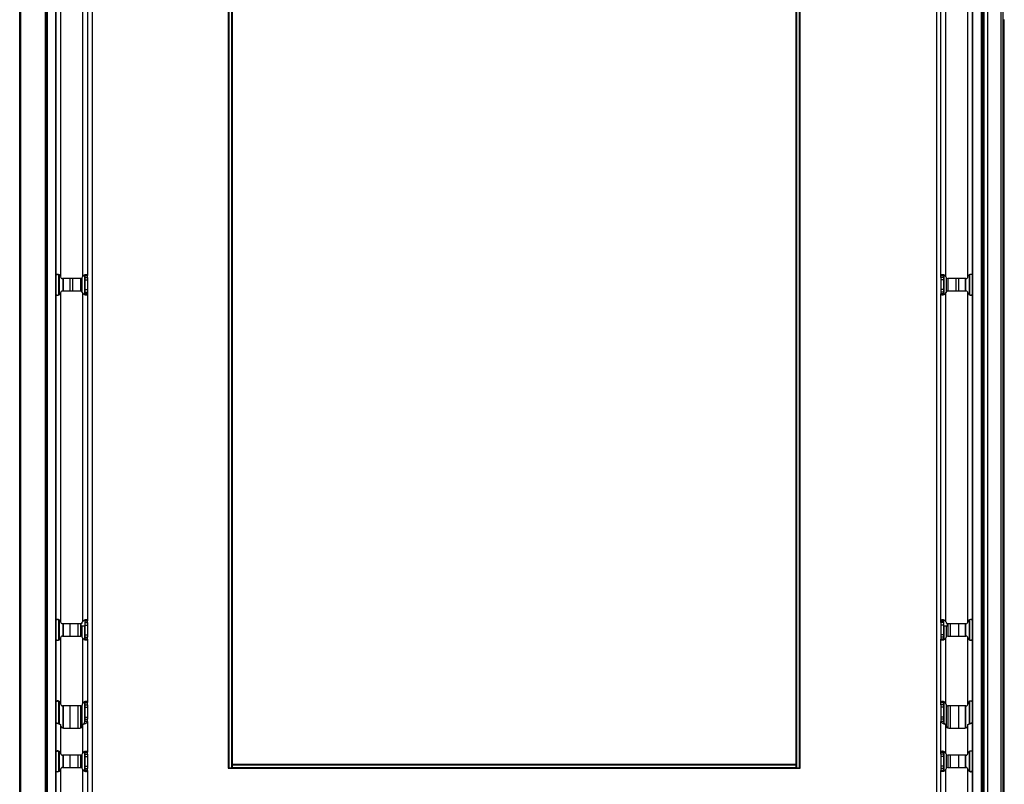
# Model space of a CAD drawing. Units: inches. Extents: x 9.2 to 89.4, y 9.5 to 74.8.
# Drawn here: x 42.5 to 57.5, y 16.9 to 28.6 of the extents above; entities that cross this region are included whole.
import ezdxf

# ---------------------------------------------------------------- set-up
doc = ezdxf.new("R2010")
doc.units = ezdxf.units.IN
doc.header["$MEASUREMENT"] = 0

msp = doc.modelspace()

# ---------------------------------------------------------------- linework, layer by layer
at = {"color": 7, "linetype": 'Continuous', "lineweight": 25}
for p, q in [((42.487, 13.844), (42.487, 43.469)), ((42.502, 43.469), (42.502, 13.844)), ((42.878, 13.844), (42.878, 43.469)), ((57.159, 42.344), (57.159, 14.969)), ((57.219, 14.969), (57.219, 42.344)), ((57.421, 14.969), (57.421, 42.344)), ((57.453, 14.969), (57.453, 42.344)), ((42.882, 42.207), (42.882, 15.132)), ((42.882, 42.207), (42.882, 15.132)), ((42.892, 42.207), (42.892, 15.132)), ((42.903, 42.207), (42.903, 15.132)), ((43.034, 42.207), (43.034, 15.132)), ((43.044, 15.132), (43.044, 42.207)), ((43.589, 42.187), (43.589, 15.152)), ((56.435, 42.187), (56.435, 15.152)), ((56.98, 42.207), (56.98, 15.132)), ((56.99, 15.132), (56.99, 42.207)), ((57.121, 15.132), (57.121, 42.207)), ((57.132, 15.132), (57.132, 42.207)), ((57.142, 15.132), (57.142, 42.207)), ((57.142, 15.132), (57.142, 42.207)), ((45.66, 40.147), (45.66, 17.193)), ((45.67, 40.146), (45.67, 17.193)), ((45.71, 40.146), (45.71, 17.193)), ((45.72, 40.146), (45.72, 17.193)), ((54.304, 17.193), (54.304, 40.146)), ((54.314, 17.193), (54.314, 40.146)), ((54.354, 17.193), (54.354, 40.146)), ((54.364, 17.193), (54.364, 40.147)), ((43.109, 32.672), (43.109, 24.668)), ((43.445, 32.673), (43.445, 24.666)), ((56.579, 24.666), (56.579, 32.673)), ((56.915, 24.668), (56.915, 32.672)), ((43.519, 32.656), (43.519, 24.684)), ((56.505, 24.684), (56.505, 32.656)), ((57.453, 28.51), (57.468, 28.581)), ((57.467, 19.74), (57.467, 28.573)), ((43.049, 24.702), (43.039, 24.698)), ((43.063, 24.702), (43.044, 24.694)), ((43.049, 24.702), (43.063, 24.702)), ((43.073, 24.702), (43.063, 24.702)), ((43.415, 24.639), (43.139, 24.639)), ((43.153, 24.451), (43.153, 24.639)), ((43.249, 24.639), (43.249, 24.451)), ((43.412, 24.639), (43.412, 24.451)), ((43.51, 24.695), (43.478, 24.695)), ((43.482, 24.684), (43.519, 24.684)), ((43.482, 24.656), (43.482, 24.684)), ((43.482, 24.656), (43.519, 24.656)), ((43.482, 24.619), (43.482, 24.656)), ((43.482, 24.619), (43.519, 24.619)), ((43.482, 24.471), (43.482, 24.619)), ((43.519, 24.656), (43.519, 24.684)), ((43.519, 24.655), (43.519, 24.434)), ((56.505, 24.684), (56.542, 24.684)), ((56.505, 24.656), (56.505, 24.684)), ((56.542, 24.656), (56.505, 24.656)), ((56.505, 24.655), (56.505, 24.434)), ((56.542, 24.619), (56.505, 24.619)), ((56.513, 24.695), (56.546, 24.695)), ((56.542, 24.684), (56.542, 24.656)), ((56.542, 24.656), (56.542, 24.619)), ((56.542, 24.619), (56.542, 24.471)), ((56.885, 24.639), (56.609, 24.639)), ((56.612, 24.451), (56.612, 24.639)), ((56.775, 24.451), (56.775, 24.639)), ((56.871, 24.639), (56.871, 24.451)), ((56.961, 24.702), (56.952, 24.702)), ((56.975, 24.702), (56.961, 24.702)), ((56.98, 24.694), (56.961, 24.702)), ((56.985, 24.698), (56.975, 24.702)), ((43.109, 24.422), (43.109, 19.418)), ((43.139, 24.451), (43.415, 24.451)), ((43.445, 24.423), (43.445, 19.416)), ((43.482, 24.471), (43.519, 24.471)), ((43.482, 24.434), (43.482, 24.471)), ((43.482, 24.406), (43.482, 24.434)), ((43.482, 24.434), (43.519, 24.434)), ((43.519, 24.434), (43.519, 24.406)), ((56.542, 24.471), (56.505, 24.471)), ((56.542, 24.434), (56.505, 24.434)), ((56.505, 24.434), (56.505, 24.406)), ((56.542, 24.471), (56.542, 24.434)), ((56.542, 24.434), (56.542, 24.406)), ((56.579, 19.416), (56.579, 24.423)), ((56.609, 24.451), (56.885, 24.451)), ((56.915, 19.418), (56.915, 24.422)), ((43.039, 24.392), (43.049, 24.388)), ((43.044, 24.396), (43.063, 24.388)), ((43.049, 24.388), (43.063, 24.388)), ((43.063, 24.388), (43.072, 24.388)), ((43.51, 24.395), (43.478, 24.395)), ((43.519, 24.406), (43.482, 24.406)), ((43.519, 24.406), (43.519, 19.434)), ((56.505, 19.434), (56.505, 24.406)), ((56.542, 24.406), (56.505, 24.406)), ((56.513, 24.395), (56.546, 24.395)), ((56.951, 24.388), (56.961, 24.388)), ((56.961, 24.388), (56.98, 24.396)), ((56.975, 24.388), (56.961, 24.388)), ((56.975, 24.388), (56.985, 24.392)), ((57.468, 19.733), (57.453, 19.804)), ((57.468, 19.657), (57.468, 19.733)), ((57.468, 19.581), (57.468, 19.657)), ((57.453, 19.51), (57.468, 19.581)), ((57.467, 14.969), (57.467, 19.573)), ((43.049, 19.452), (43.039, 19.448)), ((43.063, 19.452), (43.044, 19.444)), ((43.049, 19.452), (43.063, 19.452)), ((43.073, 19.452), (43.063, 19.452)), ((43.415, 19.389), (43.139, 19.389)), ((43.153, 19.201), (43.153, 19.389)), ((43.249, 19.389), (43.249, 19.201)), ((43.374, 19.389), (43.374, 19.201)), ((43.412, 19.389), (43.412, 19.201)), ((43.423, 19.357), (43.423, 19.39)), ((43.423, 19.357), (43.482, 19.357)), ((43.51, 19.445), (43.478, 19.445)), ((43.482, 19.434), (43.519, 19.434)), ((43.482, 19.406), (43.482, 19.434)), ((43.482, 19.406), (43.519, 19.406)), ((43.482, 19.369), (43.482, 19.406)), ((43.482, 19.369), (43.519, 19.369)), ((43.482, 19.221), (43.482, 19.369)), ((43.519, 19.406), (43.519, 19.434)), ((43.519, 19.405), (43.519, 19.184)), ((56.505, 19.434), (56.542, 19.434)), ((56.505, 19.406), (56.505, 19.434)), ((56.542, 19.406), (56.505, 19.406)), ((56.505, 19.405), (56.505, 19.184)), ((56.542, 19.369), (56.505, 19.369)), ((56.513, 19.445), (56.546, 19.445)), ((56.542, 19.434), (56.542, 19.406)), ((56.542, 19.406), (56.542, 19.369)), ((56.542, 19.369), (56.542, 19.221)), ((56.542, 19.357), (56.601, 19.357)), ((56.601, 19.39), (56.601, 19.357)), ((56.885, 19.389), (56.609, 19.389)), ((56.612, 19.201), (56.612, 19.389)), ((56.65, 19.201), (56.65, 19.389)), ((56.775, 19.201), (56.775, 19.389)), ((56.871, 19.389), (56.871, 19.201)), ((56.961, 19.452), (56.952, 19.452)), ((56.975, 19.452), (56.961, 19.452)), ((56.98, 19.444), (56.961, 19.452)), ((56.985, 19.448), (56.975, 19.452)), ((43.139, 19.201), (43.415, 19.201)), ((43.482, 19.221), (43.519, 19.221)), ((43.482, 19.184), (43.482, 19.221)), ((43.482, 19.184), (43.519, 19.184)), ((43.482, 19.156), (43.482, 19.184)), ((43.519, 19.156), (43.519, 19.184)), ((56.542, 19.221), (56.505, 19.221)), ((56.542, 19.184), (56.505, 19.184)), ((56.505, 19.184), (56.505, 19.156)), ((56.542, 19.221), (56.542, 19.184)), ((56.542, 19.184), (56.542, 19.156)), ((56.609, 19.201), (56.885, 19.201)), ((43.039, 19.142), (43.049, 19.138)), ((43.044, 19.146), (43.063, 19.138)), ((43.049, 19.138), (43.063, 19.138)), ((43.063, 19.138), (43.072, 19.138)), ((43.109, 19.172), (43.109, 18.173)), ((43.445, 19.173), (43.445, 18.168)), ((43.51, 19.145), (43.478, 19.145)), ((43.519, 19.156), (43.482, 19.156)), ((43.519, 19.156), (43.519, 18.191)), ((56.505, 18.191), (56.505, 19.156)), ((56.542, 19.156), (56.505, 19.156)), ((56.513, 19.145), (56.546, 19.145)), ((56.579, 18.168), (56.579, 19.173)), ((56.915, 18.173), (56.915, 19.172)), ((56.951, 19.138), (56.961, 19.138)), ((56.961, 19.138), (56.98, 19.146)), ((56.975, 19.138), (56.961, 19.138)), ((56.975, 19.138), (56.985, 19.142)), ((43.061, 18.21), (43.044, 18.202)), ((43.047, 18.21), (43.061, 18.21)), ((43.109, 18.169), (43.109, 18.173)), ((43.415, 18.139), (43.139, 18.139)), ((43.153, 17.799), (43.153, 18.139)), ((43.249, 18.139), (43.249, 17.799)), ((43.374, 18.139), (43.374, 17.799)), ((43.412, 18.139), (43.412, 17.801)), ((43.512, 18.202), (43.479, 18.202)), ((43.482, 18.191), (43.479, 18.202)), ((43.482, 18.191), (43.519, 18.191)), ((43.482, 18.156), (43.482, 18.191)), ((43.482, 18.156), (43.519, 18.156)), ((43.482, 18.121), (43.482, 18.156)), ((43.519, 18.156), (43.519, 18.191)), ((43.519, 18.156), (43.519, 17.934)), ((56.505, 18.191), (56.542, 18.191)), ((56.505, 18.156), (56.505, 18.191)), ((56.542, 18.156), (56.505, 18.156)), ((56.505, 18.156), (56.505, 17.934)), ((56.512, 18.202), (56.545, 18.202)), ((56.545, 18.202), (56.542, 18.191)), ((56.542, 18.191), (56.542, 18.156)), ((56.542, 18.156), (56.542, 18.121)), ((56.885, 18.139), (56.609, 18.139)), ((56.612, 17.801), (56.612, 18.139)), ((56.65, 17.799), (56.65, 18.139)), ((56.775, 17.799), (56.775, 18.139)), ((56.871, 18.139), (56.871, 17.799)), ((56.915, 18.173), (56.915, 18.169)), ((56.963, 18.21), (56.949, 18.211)), ((56.977, 18.21), (56.963, 18.21)), ((56.98, 18.202), (56.963, 18.21)), ((43.482, 18.121), (43.519, 18.121)), ((43.482, 17.969), (43.482, 18.121)), ((56.542, 18.121), (56.505, 18.121)), ((56.542, 18.121), (56.542, 17.969)), ((43.109, 17.857), (43.109, 17.844)), ((43.109, 17.844), (43.109, 17.418)), ((43.445, 17.844), (43.445, 17.857)), ((43.445, 17.844), (43.445, 17.416)), ((43.482, 17.969), (43.519, 17.969)), ((43.482, 17.934), (43.482, 17.969)), ((43.482, 17.934), (43.519, 17.934)), ((43.482, 17.899), (43.482, 17.934)), ((43.519, 17.899), (43.482, 17.899)), ((43.519, 17.899), (43.519, 17.934)), ((43.519, 17.899), (43.519, 17.434)), ((56.542, 17.969), (56.505, 17.969)), ((56.542, 17.934), (56.505, 17.934)), ((56.505, 17.934), (56.505, 17.899)), ((56.505, 17.434), (56.505, 17.899)), ((56.542, 17.899), (56.505, 17.899)), ((56.542, 17.969), (56.542, 17.934)), ((56.542, 17.934), (56.542, 17.899)), ((56.579, 17.857), (56.579, 17.844)), ((56.579, 17.416), (56.579, 17.844)), ((56.915, 17.844), (56.915, 17.857)), ((56.915, 17.418), (56.915, 17.844)), ((43.154, 17.799), (43.4, 17.799)), ((56.624, 17.799), (56.87, 17.799)), ((43.049, 17.452), (43.039, 17.448)), ((43.063, 17.452), (43.044, 17.444)), ((43.049, 17.452), (43.063, 17.452)), ((43.073, 17.452), (43.063, 17.452)), ((43.415, 17.389), (43.139, 17.389)), ((43.153, 17.201), (43.153, 17.389)), ((43.249, 17.389), (43.249, 17.201)), ((43.374, 17.389), (43.374, 17.201)), ((43.412, 17.389), (43.412, 17.201)), ((43.51, 17.445), (43.478, 17.445)), ((43.482, 17.434), (43.519, 17.434)), ((43.482, 17.406), (43.482, 17.434)), ((43.482, 17.406), (43.519, 17.406)), ((43.482, 17.369), (43.482, 17.406)), ((43.519, 17.406), (43.519, 17.434)), ((43.519, 17.405), (43.519, 17.184)), ((56.505, 17.434), (56.542, 17.434)), ((56.505, 17.406), (56.505, 17.434)), ((56.542, 17.406), (56.505, 17.406)), ((56.505, 17.405), (56.505, 17.184)), ((56.513, 17.445), (56.546, 17.445)), ((56.542, 17.434), (56.542, 17.406)), ((56.542, 17.406), (56.542, 17.369)), ((56.885, 17.389), (56.609, 17.389)), ((56.612, 17.201), (56.612, 17.389)), ((56.65, 17.201), (56.65, 17.389)), ((56.775, 17.201), (56.775, 17.389)), ((56.871, 17.389), (56.871, 17.201)), ((56.961, 17.452), (56.952, 17.452)), ((56.975, 17.452), (56.961, 17.452)), ((56.98, 17.444), (56.961, 17.452)), ((56.985, 17.448), (56.975, 17.452)), ((43.482, 17.369), (43.519, 17.369)), ((43.482, 17.221), (43.482, 17.369)), ((45.721, 17.243), (45.721, 17.253)), ((45.721, 17.253), (54.303, 17.253)), ((45.721, 17.243), (54.303, 17.243)), ((45.721, 17.203), (45.721, 17.243)), ((54.303, 17.253), (54.303, 17.243)), ((54.303, 17.243), (54.303, 17.203)), ((56.542, 17.369), (56.505, 17.369)), ((56.542, 17.369), (56.542, 17.221)), ((43.039, 17.142), (43.049, 17.138)), ((43.044, 17.146), (43.063, 17.138)), ((43.049, 17.138), (43.063, 17.138)), ((43.063, 17.138), (43.072, 17.138)), ((43.109, 17.172), (43.109, 15.224)), ((43.139, 17.201), (43.415, 17.201)), ((43.445, 17.173), (43.445, 15.224)), ((43.51, 17.145), (43.478, 17.145)), ((43.482, 17.221), (43.519, 17.221)), ((43.482, 17.184), (43.482, 17.221)), ((43.482, 17.184), (43.519, 17.184)), ((43.482, 17.156), (43.482, 17.184)), ((43.519, 17.156), (43.482, 17.156)), ((43.519, 17.156), (43.519, 17.184)), ((43.519, 17.156), (43.519, 15.224)), ((45.66, 17.193), (54.364, 17.193)), ((45.71, 17.193), (45.67, 17.193)), ((45.721, 17.203), (54.303, 17.203)), ((45.721, 17.193), (45.721, 17.203)), ((54.303, 17.203), (54.303, 17.193)), ((54.354, 17.193), (54.314, 17.193)), ((56.542, 17.221), (56.505, 17.221)), ((56.542, 17.184), (56.505, 17.184)), ((56.505, 17.184), (56.505, 17.156)), ((56.505, 15.224), (56.505, 17.156)), ((56.542, 17.156), (56.505, 17.156)), ((56.513, 17.145), (56.546, 17.145)), ((56.542, 17.221), (56.542, 17.184)), ((56.542, 17.184), (56.542, 17.156)), ((56.579, 15.224), (56.579, 17.173)), ((56.609, 17.201), (56.885, 17.201)), ((56.915, 15.224), (56.915, 17.172)), ((56.951, 17.138), (56.961, 17.138)), ((56.961, 17.138), (56.98, 17.146)), ((56.975, 17.138), (56.961, 17.138)), ((56.975, 17.138), (56.985, 17.142))]:
    msp.add_line(p, q, dxfattribs=at)
at = {"color": 8, "linetype": 'Continuous', "lineweight": 25}
for p, q in [((57.454, 28.513), (57.454, 19.801)), ((43.079, 24.699), (43.079, 24.391)), ((43.086, 24.697), (43.086, 24.393)), ((43.143, 24.639), (43.143, 24.451)), ((43.289, 24.639), (43.289, 24.451)), ((43.434, 24.645), (43.434, 24.444)), ((43.471, 24.692), (43.471, 24.398)), ((56.553, 24.398), (56.553, 24.692)), ((56.59, 24.444), (56.59, 24.645)), ((56.735, 24.451), (56.735, 24.639)), ((56.881, 24.451), (56.881, 24.639)), ((56.938, 24.393), (56.938, 24.697)), ((56.945, 24.391), (56.945, 24.699)), ((57.454, 19.513), (57.454, 14.969)), ((43.079, 19.449), (43.079, 19.141)), ((43.086, 19.447), (43.086, 19.143)), ((43.143, 19.389), (43.143, 19.201)), ((43.434, 19.357), (43.434, 19.194)), ((43.471, 19.357), (43.471, 19.148)), ((56.553, 19.148), (56.553, 19.357)), ((56.59, 19.194), (56.59, 19.357)), ((56.881, 19.201), (56.881, 19.389)), ((56.938, 19.143), (56.938, 19.447)), ((56.945, 19.141), (56.945, 19.449)), ((43.079, 18.211), (43.079, 17.871)), ((43.086, 18.207), (43.086, 17.868)), ((43.143, 18.139), (43.143, 17.8)), ((43.434, 18.145), (43.434, 17.814)), ((43.471, 18.2), (43.471, 17.878)), ((56.553, 17.878), (56.553, 18.2)), ((56.59, 17.814), (56.59, 18.145)), ((56.881, 17.8), (56.881, 18.139)), ((56.938, 17.868), (56.938, 18.207)), ((56.945, 17.871), (56.945, 18.21)), ((43.079, 17.449), (43.079, 17.141)), ((43.086, 17.447), (43.086, 17.143)), ((43.143, 17.389), (43.143, 17.201)), ((43.434, 17.395), (43.434, 17.194)), ((43.471, 17.442), (43.471, 17.148)), ((56.553, 17.148), (56.553, 17.442)), ((56.59, 17.194), (56.59, 17.395)), ((56.881, 17.201), (56.881, 17.389)), ((56.938, 17.143), (56.938, 17.447)), ((56.945, 17.141), (56.945, 17.449))]:
    msp.add_line(p, q, dxfattribs=at)
at = {"color": 7, "linetype": 'Continuous', "lineweight": 25}
for centre, radius, start, end in [((43.069, 24.664), 0.04, 4.0602, 5.372), ((43.139, 24.669), 0.03, 184.0602, 270), ((43.415, 24.669), 0.03, 270, 351.5616), ((43.484, 24.659), 0.04, 168.8294, 171.5616), ((56.54, 24.659), 0.04, 8.4384, 11.1706), ((56.609, 24.669), 0.03, 188.4384, 270), ((56.885, 24.669), 0.03, 270, 355.9398), ((56.955, 24.664), 0.04, 174.628, 175.9398), ((43.139, 24.421), 0.03, 90, 175.9398), ((43.069, 24.426), 0.04, 354.628, 355.9398), ((43.415, 24.421), 0.03, 8.4384, 90), ((43.484, 24.431), 0.04, 188.4384, 191.1706), ((56.609, 24.421), 0.03, 90, 171.5616), ((56.54, 24.431), 0.04, 348.8294, 351.5616), ((56.885, 24.421), 0.03, 4.0602, 90), ((56.955, 24.426), 0.04, 184.0602, 185.372), ((43.069, 19.414), 0.04, 4.0602, 5.372), ((43.139, 19.419), 0.03, 184.0602, 270), ((43.415, 19.419), 0.03, 270, 351.5616), ((43.484, 19.409), 0.04, 168.8294, 171.5616), ((56.54, 19.409), 0.04, 8.4384, 11.1706), ((56.609, 19.419), 0.03, 188.4384, 270), ((56.885, 19.419), 0.03, 270, 355.9398), ((56.955, 19.414), 0.04, 174.628, 175.9398), ((43.139, 19.171), 0.03, 90, 175.9398), ((43.415, 19.171), 0.03, 8.4384, 90), ((56.609, 19.171), 0.03, 90, 171.5616), ((56.885, 19.171), 0.03, 4.0602, 90), ((43.069, 19.176), 0.04, 354.628, 355.9398), ((43.484, 19.181), 0.04, 188.4384, 191.1706), ((56.54, 19.181), 0.04, 348.8294, 351.5616), ((56.955, 19.176), 0.04, 184.0602, 185.372), ((43.139, 18.169), 0.03, 180, 270), ((43.415, 18.169), 0.03, 270, 358.0764), ((43.485, 18.167), 0.04, 177.4553, 178.0764), ((56.609, 18.169), 0.03, 181.9236, 270), ((56.539, 18.167), 0.04, 1.9236, 2.5447), ((56.885, 18.169), 0.03, 270, 0), ((43.154, 17.844), 0.045, 180, 270), ((43.4, 17.844), 0.045, 270, 0), ((56.624, 17.844), 0.045, 180, 270), ((56.87, 17.844), 0.045, 270, 0), ((43.069, 17.414), 0.04, 4.0602, 5.372), ((43.139, 17.419), 0.03, 184.0602, 270), ((43.415, 17.419), 0.03, 270, 351.5616), ((43.484, 17.409), 0.04, 168.8294, 171.5616), ((56.54, 17.409), 0.04, 8.4384, 11.1706), ((56.609, 17.419), 0.03, 188.4384, 270), ((56.885, 17.419), 0.03, 270, 355.9398), ((56.955, 17.414), 0.04, 174.628, 175.9398), ((43.139, 17.171), 0.03, 90, 175.9398), ((43.069, 17.176), 0.04, 354.628, 355.9398), ((43.415, 17.171), 0.03, 8.4384, 90), ((43.484, 17.181), 0.04, 188.4384, 191.1706), ((56.609, 17.171), 0.03, 90, 171.5616), ((56.54, 17.181), 0.04, 348.8294, 351.5616), ((56.885, 17.171), 0.03, 4.0602, 90), ((56.955, 17.176), 0.04, 184.0602, 185.372)]:
    msp.add_arc(centre, radius, start, end, dxfattribs=at)
for points, knots in [([(43.109, 24.668), (43.107, 24.674), (43.103, 24.683), (43.094, 24.692), (43.085, 24.699), (43.069, 24.704), (43.056, 24.702), (43.049, 24.702)], [0, 0, 0, 0, 0.252704, 0.367124, 0.479472, 0.71675, 1, 1, 1, 1]), ([(43.51, 24.695), (43.508, 24.696), (43.503, 24.697), (43.493, 24.697), (43.483, 24.696), (43.474, 24.693), (43.465, 24.689), (43.457, 24.683), (43.45, 24.675), (43.447, 24.669), (43.445, 24.666)], [0, 0, 0, 0, 0.161941, 0.30807, 0.440178, 0.560689, 0.672788, 0.780414, 0.888003, 1, 1, 1, 1]), ([(43.519, 24.684), (43.519, 24.686), (43.518, 24.69), (43.513, 24.693), (43.51, 24.695)], [0, 0, 0, 0, 0.500002, 1, 1, 1, 1]), ([(56.513, 24.695), (56.511, 24.693), (56.506, 24.69), (56.505, 24.686), (56.505, 24.684)], [0, 0, 0, 0, 0.500002, 1, 1, 1, 1]), ([(56.579, 24.666), (56.575, 24.672), (56.57, 24.681), (56.558, 24.689), (56.549, 24.694), (56.54, 24.697), (56.53, 24.698), (56.521, 24.697), (56.516, 24.696), (56.513, 24.695)], [0, 0, 0, 0, 0.227099, 0.336975, 0.449755, 0.569441, 0.699395, 0.842253, 1, 1, 1, 1]), ([(56.975, 24.702), (56.968, 24.702), (56.955, 24.703), (56.939, 24.698), (56.929, 24.692), (56.921, 24.683), (56.917, 24.674), (56.915, 24.668)], [0, 0, 0, 0, 0.290073, 0.530115, 0.64185, 0.754336, 1, 1, 1, 1]), ([(43.049, 24.388), (43.056, 24.388), (43.069, 24.387), (43.085, 24.391), (43.095, 24.398), (43.103, 24.407), (43.107, 24.416), (43.109, 24.422)], [0, 0, 0, 0, 0.290073, 0.530115, 0.64185, 0.754336, 1, 1, 1, 1]), ([(43.445, 24.423), (43.449, 24.417), (43.454, 24.409), (43.465, 24.4), (43.474, 24.396), (43.484, 24.393), (43.494, 24.392), (43.503, 24.392), (43.508, 24.394), (43.51, 24.395)], [0, 0, 0, 0, 0.227099, 0.336975, 0.449755, 0.569441, 0.699395, 0.842253, 1, 1, 1, 1]), ([(56.513, 24.395), (56.516, 24.394), (56.521, 24.393), (56.531, 24.393), (56.54, 24.394), (56.55, 24.397), (56.559, 24.401), (56.567, 24.407), (56.574, 24.414), (56.577, 24.42), (56.579, 24.423)], [0, 0, 0, 0, 0.161941, 0.30807, 0.440178, 0.560689, 0.672788, 0.780414, 0.888003, 1, 1, 1, 1]), ([(56.915, 24.422), (56.917, 24.416), (56.921, 24.407), (56.929, 24.398), (56.939, 24.391), (56.955, 24.386), (56.968, 24.387), (56.975, 24.388)], [0, 0, 0, 0, 0.252704, 0.367124, 0.479472, 0.71675, 1, 1, 1, 1]), ([(56.505, 24.406), (56.505, 24.404), (56.506, 24.4), (56.511, 24.397), (56.513, 24.395)], [0, 0, 0, 0, 0.500002, 1, 1, 1, 1]), ([(43.109, 19.418), (43.107, 19.424), (43.103, 19.433), (43.094, 19.442), (43.085, 19.449), (43.069, 19.454), (43.056, 19.452), (43.049, 19.452)], [0, 0, 0, 0, 0.252704, 0.367124, 0.479472, 0.71675, 1, 1, 1, 1]), ([(43.51, 19.445), (43.508, 19.446), (43.503, 19.447), (43.493, 19.447), (43.483, 19.446), (43.474, 19.443), (43.465, 19.439), (43.457, 19.433), (43.45, 19.425), (43.447, 19.419), (43.445, 19.416)], [0, 0, 0, 0, 0.161941, 0.30807, 0.440178, 0.560689, 0.672788, 0.780414, 0.888003, 1, 1, 1, 1]), ([(43.519, 19.434), (43.519, 19.436), (43.518, 19.44), (43.513, 19.443), (43.51, 19.445)], [0, 0, 0, 0, 0.5000018, 1, 1, 1, 1]), ([(56.579, 19.416), (56.575, 19.422), (56.57, 19.431), (56.558, 19.439), (56.549, 19.444), (56.54, 19.447), (56.53, 19.448), (56.521, 19.447), (56.516, 19.446), (56.513, 19.445)], [0, 0, 0, 0, 0.227099, 0.336975, 0.449755, 0.569441, 0.699395, 0.842253, 1, 1, 1, 1]), ([(56.975, 19.452), (56.968, 19.452), (56.955, 19.453), (56.939, 19.448), (56.929, 19.442), (56.921, 19.433), (56.917, 19.424), (56.915, 19.418)], [0, 0, 0, 0, 0.290073, 0.530115, 0.64185, 0.754336, 1, 1, 1, 1]), ([(43.049, 19.138), (43.056, 19.138), (43.069, 19.137), (43.085, 19.141), (43.095, 19.148), (43.103, 19.157), (43.107, 19.166), (43.109, 19.172)], [0, 0, 0, 0, 0.290073, 0.530115, 0.64185, 0.754336, 1, 1, 1, 1]), ([(43.445, 19.173), (43.449, 19.167), (43.454, 19.159), (43.465, 19.15), (43.474, 19.146), (43.484, 19.143), (43.494, 19.142), (43.503, 19.142), (43.508, 19.144), (43.51, 19.145)], [0, 0, 0, 0, 0.227099, 0.336975, 0.449755, 0.569441, 0.699395, 0.842253, 1, 1, 1, 1]), ([(43.51, 19.145), (43.513, 19.147), (43.518, 19.15), (43.519, 19.154), (43.519, 19.156)], [0, 0, 0, 0, 0.500002, 1, 1, 1, 1]), ([(56.505, 19.156), (56.505, 19.154), (56.506, 19.15), (56.511, 19.147), (56.513, 19.145)], [0, 0, 0, 0, 0.500002, 1, 1, 1, 1]), ([(56.513, 19.145), (56.516, 19.144), (56.521, 19.143), (56.531, 19.143), (56.54, 19.144), (56.55, 19.147), (56.559, 19.151), (56.567, 19.157), (56.574, 19.164), (56.577, 19.17), (56.579, 19.173)], [0, 0, 0, 0, 0.1619412, 0.30807, 0.4401779, 0.560689, 0.672788, 0.7804141, 0.8880034, 1, 1, 1, 1]), ([(56.915, 19.172), (56.917, 19.166), (56.921, 19.157), (56.929, 19.148), (56.939, 19.141), (56.955, 19.136), (56.968, 19.137), (56.975, 19.138)], [0, 0, 0, 0, 0.252704, 0.367124, 0.479472, 0.71675, 1, 1, 1, 1]), ([(43.109, 18.173), (43.107, 18.18), (43.104, 18.19), (43.097, 18.2), (43.089, 18.207), (43.08, 18.211), (43.069, 18.214), (43.058, 18.214), (43.05, 18.212), (43.047, 18.21)], [0, 0, 0, 0, 0.248055, 0.352593, 0.450507, 0.587865, 0.720512, 0.855621, 1, 1, 1, 1]), ([(43.074, 18.213), (43.073, 18.213), (43.068, 18.213), (43.064, 18.212), (43.061, 18.21)], [0, 0, 0, 0, 0.3325292, 1, 1, 1, 1]), ([(43.512, 18.202), (43.509, 18.203), (43.504, 18.205), (43.492, 18.206), (43.48, 18.204), (43.469, 18.199), (43.459, 18.193), (43.452, 18.186), (43.447, 18.178), (43.446, 18.172), (43.445, 18.168)], [0, 0, 0, 0, 0.1805983, 0.3394495, 0.4798593, 0.6066025, 0.7156881, 0.8135073, 0.9059658, 1, 1, 1, 1]), ([(43.519, 18.191), (43.519, 18.193), (43.518, 18.196), (43.514, 18.2), (43.512, 18.202)], [0, 0, 0, 0, 0.500002, 1, 1, 1, 1]), ([(56.579, 18.168), (56.576, 18.175), (56.573, 18.184), (56.564, 18.194), (56.554, 18.2), (56.543, 18.205), (56.53, 18.207), (56.519, 18.207), (56.514, 18.204), (56.512, 18.202)], [0, 0, 0, 0, 0.201187, 0.293306, 0.385214, 0.535216, 0.683298, 0.836182, 1, 1, 1, 1]), ([(56.977, 18.21), (56.969, 18.212), (56.958, 18.213), (56.943, 18.21), (56.934, 18.206), (56.926, 18.2), (56.92, 18.192), (56.916, 18.183), (56.915, 18.177), (56.915, 18.173)], [0, 0, 0, 0, 0.305201, 0.428393, 0.537991, 0.661216, 0.774356, 0.884682, 1, 1, 1, 1]), ([(43.044, 17.888), (43.051, 17.885), (43.071, 17.874), (43.094, 17.864), (43.109, 17.857)], [0, 0, 0, 0, 0.375853, 1, 1, 1, 1]), ([(43.044, 17.881), (43.047, 17.879), (43.066, 17.872), (43.09, 17.864), (43.109, 17.857)], [0, 0, 0, 0, 0.170287, 1, 1, 1, 1]), ([(56.915, 17.857), (56.93, 17.864), (56.953, 17.874), (56.973, 17.885), (56.98, 17.888)], [0, 0, 0, 0, 0.6241474, 1, 1, 1, 1]), ([(56.915, 17.857), (56.934, 17.864), (56.958, 17.872), (56.977, 17.879), (56.98, 17.881)], [0, 0, 0, 0, 0.829713, 1, 1, 1, 1]), ([(43.109, 17.418), (43.107, 17.424), (43.103, 17.433), (43.094, 17.442), (43.085, 17.449), (43.069, 17.454), (43.056, 17.452), (43.049, 17.452)], [0, 0, 0, 0, 0.252704, 0.367124, 0.479472, 0.71675, 1, 1, 1, 1]), ([(43.51, 17.445), (43.508, 17.446), (43.503, 17.447), (43.493, 17.447), (43.483, 17.446), (43.474, 17.443), (43.465, 17.439), (43.457, 17.433), (43.45, 17.425), (43.447, 17.419), (43.445, 17.416)], [0, 0, 0, 0, 0.161941, 0.30807, 0.440178, 0.560689, 0.672788, 0.780414, 0.888003, 1, 1, 1, 1]), ([(43.519, 17.434), (43.519, 17.436), (43.518, 17.44), (43.513, 17.443), (43.51, 17.445)], [0, 0, 0, 0, 0.500002, 1, 1, 1, 1]), ([(56.513, 17.445), (56.511, 17.443), (56.506, 17.44), (56.505, 17.436), (56.505, 17.434)], [0, 0, 0, 0, 0.5000021, 1, 1, 1, 1]), ([(56.579, 17.416), (56.575, 17.422), (56.57, 17.431), (56.558, 17.439), (56.549, 17.444), (56.54, 17.447), (56.53, 17.448), (56.521, 17.447), (56.516, 17.446), (56.513, 17.445)], [0, 0, 0, 0, 0.227099, 0.336975, 0.449755, 0.569441, 0.699395, 0.842253, 1, 1, 1, 1]), ([(56.975, 17.452), (56.968, 17.452), (56.955, 17.453), (56.939, 17.448), (56.929, 17.442), (56.921, 17.433), (56.917, 17.424), (56.915, 17.418)], [0, 0, 0, 0, 0.290073, 0.530115, 0.64185, 0.754336, 1, 1, 1, 1]), ([(43.049, 17.138), (43.056, 17.138), (43.069, 17.137), (43.085, 17.141), (43.095, 17.148), (43.103, 17.157), (43.107, 17.166), (43.109, 17.172)], [0, 0, 0, 0, 0.290073, 0.530115, 0.64185, 0.754336, 1, 1, 1, 1]), ([(43.445, 17.173), (43.449, 17.167), (43.454, 17.159), (43.465, 17.15), (43.474, 17.146), (43.484, 17.143), (43.494, 17.142), (43.503, 17.142), (43.508, 17.144), (43.51, 17.145)], [0, 0, 0, 0, 0.227099, 0.336975, 0.449755, 0.569441, 0.699395, 0.842253, 1, 1, 1, 1]), ([(56.505, 17.156), (56.505, 17.154), (56.506, 17.15), (56.511, 17.147), (56.513, 17.145)], [0, 0, 0, 0, 0.5000018, 1, 1, 1, 1]), ([(56.513, 17.145), (56.516, 17.144), (56.521, 17.143), (56.531, 17.143), (56.54, 17.144), (56.55, 17.147), (56.559, 17.151), (56.567, 17.157), (56.574, 17.164), (56.577, 17.17), (56.579, 17.173)], [0, 0, 0, 0, 0.161941, 0.30807, 0.440178, 0.560689, 0.672788, 0.780414, 0.888003, 1, 1, 1, 1]), ([(56.915, 17.172), (56.917, 17.166), (56.921, 17.157), (56.929, 17.148), (56.939, 17.141), (56.955, 17.136), (56.968, 17.137), (56.975, 17.138)], [0, 0, 0, 0, 0.252704, 0.367124, 0.479472, 0.71675, 1, 1, 1, 1])]:
    msp.add_open_spline(points, degree=3, knots=knots, dxfattribs=at)
for points in [[(43.482, 24.684), (43.482, 24.686), (43.481, 24.69), (43.479, 24.693), (43.478, 24.695)], [(56.546, 24.695), (56.545, 24.693), (56.543, 24.69), (56.542, 24.686), (56.542, 24.684)], [(43.478, 24.395), (43.479, 24.397), (43.481, 24.4), (43.482, 24.404), (43.482, 24.406)], [(43.51, 24.395), (43.513, 24.397), (43.518, 24.4), (43.519, 24.404), (43.519, 24.406)], [(56.542, 24.406), (56.542, 24.404), (56.543, 24.4), (56.545, 24.397), (56.546, 24.395)], [(43.482, 19.434), (43.482, 19.436), (43.481, 19.44), (43.479, 19.443), (43.478, 19.445)], [(56.513, 19.445), (56.511, 19.443), (56.506, 19.44), (56.505, 19.436), (56.505, 19.434)], [(56.546, 19.445), (56.545, 19.443), (56.543, 19.44), (56.542, 19.436), (56.542, 19.434)], [(43.478, 19.145), (43.479, 19.147), (43.481, 19.15), (43.482, 19.154), (43.482, 19.156)], [(56.542, 19.156), (56.542, 19.154), (56.543, 19.15), (56.545, 19.147), (56.546, 19.145)], [(56.512, 18.202), (56.51, 18.2), (56.506, 18.196), (56.505, 18.193), (56.505, 18.191)], [(43.445, 17.857), (43.45, 17.861), (43.46, 17.868), (43.472, 17.878), (43.48, 17.889), (43.481, 17.896), (43.482, 17.899)], [(43.445, 17.857), (43.455, 17.861), (43.474, 17.868), (43.499, 17.878), (43.516, 17.889), (43.518, 17.896), (43.519, 17.899)], [(56.505, 17.899), (56.506, 17.896), (56.508, 17.889), (56.525, 17.878), (56.55, 17.868), (56.569, 17.861), (56.579, 17.857)], [(56.542, 17.899), (56.543, 17.896), (56.544, 17.889), (56.552, 17.878), (56.564, 17.868), (56.574, 17.861), (56.579, 17.857)], [(43.482, 17.434), (43.482, 17.436), (43.481, 17.44), (43.479, 17.443), (43.478, 17.445)], [(56.546, 17.445), (56.545, 17.443), (56.543, 17.44), (56.542, 17.436), (56.542, 17.434)], [(43.478, 17.145), (43.479, 17.147), (43.481, 17.15), (43.482, 17.154), (43.482, 17.156)], [(43.51, 17.145), (43.513, 17.147), (43.518, 17.15), (43.519, 17.154), (43.519, 17.156)], [(56.542, 17.156), (56.542, 17.154), (56.543, 17.15), (56.545, 17.147), (56.546, 17.145)]]:
    msp.add_open_spline(points, degree=3, dxfattribs=at)

doc.saveas('drawing.dxf')
